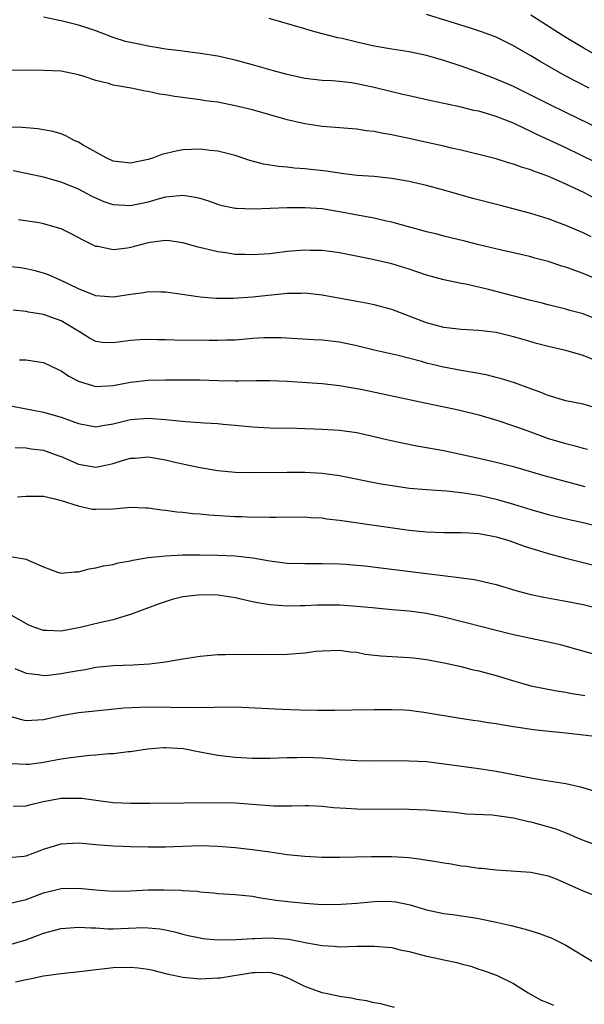
# Model space of a CAD drawing. Units: inches. Extents: x 2583000 to 2586000, y 1497000 to 1500000.
# Drawn here: x 2584162 to 2584227, y 1498456 to 1498569 of the extents above; entities that cross this region are included whole.
import ezdxf

# ---------------------------------------------------------------- set-up
doc = ezdxf.new("R2010")
doc.units = ezdxf.units.IN
doc.header["$MEASUREMENT"] = 0
doc.layers.add('LD25831497_2ft', color=93, linetype='Continuous')

msp = doc.modelspace()

# ---------------------------------------------------------------- linework, layer by layer
at = {"layer": 'LD25831497_2ft'}
for points, elevation in [([(2584227.7, 1498561), (2584225, 1498562.39), (2584223.33, 1498563.33), (2584222.07, 1498564.07), (2584221, 1498564.74), (2584219, 1498565.89), (2584217, 1498566.86), (2584215.45, 1498567.45), (2584213.95, 1498567.95), (2584209, 1498569.47)], 9748), ([(2584228.69, 1498564.69), (2584227, 1498565.63), (2584225, 1498566.83), (2584221, 1498569.4)], 9746), ([(2584228.47, 1498552.47), (2584225, 1498554.14), (2584221.69, 1498555.69), (2584221, 1498556.04), (2584220.33, 1498556.33), (2584219, 1498556.99), (2584217, 1498557.76), (2584215.89, 1498558.11), (2584215, 1498558.35), (2584214.45, 1498558.45), (2584213, 1498558.84), (2584211.2, 1498559.2), (2584211, 1498559.26), (2584209.54, 1498559.54), (2584207, 1498560.11), (2584206.29, 1498560.29), (2584205, 1498560.58), (2584203, 1498561.09), (2584201, 1498561.52), (2584200.39, 1498561.61), (2584199, 1498561.77), (2584198.16, 1498561.84), (2584197, 1498561.89), (2584195, 1498562.12), (2584193, 1498562.56), (2584191.4, 1498563), (2584189, 1498563.69), (2584187, 1498564.23), (2584185, 1498564.68), (2584183, 1498565.01), (2584181.24, 1498565.24), (2584180.72, 1498565.28), (2584179, 1498565.5), (2584178.41, 1498565.59), (2584177, 1498565.82), (2584175.95, 1498566.05), (2584175, 1498566.24), (2584174.39, 1498566.39), (2584173, 1498566.84), (2584171, 1498567.6), (2584169.96, 1498567.96), (2584169, 1498568.25), (2584168.39, 1498568.39), (2584167, 1498568.76), (2584166.79, 1498568.79), (2584165, 1498569.15)], 9752), ([(2584231.64, 1498555), (2584225, 1498558.21), (2584223.13, 1498559.13), (2584221, 1498560.22), (2584219, 1498561.19), (2584217, 1498562.06), (2584215, 1498562.81), (2584213, 1498563.53), (2584211, 1498564.19), (2584210.36, 1498564.36), (2584209, 1498564.76), (2584207, 1498565.18), (2584205, 1498565.48), (2584203, 1498565.84), (2584201, 1498566.29), (2584199.29, 1498566.71), (2584198.8, 1498566.8), (2584197.2, 1498567.2), (2584197, 1498567.26), (2584195.62, 1498567.62), (2584195, 1498567.81), (2584190.9, 1498569)], 9750), ([(2584228.34, 1498548.34), (2584227.09, 1498549), (2584225, 1498549.98), (2584223.23, 1498550.77), (2584222.64, 1498551), (2584221.42, 1498551.42), (2584221, 1498551.61), (2584219.91, 1498551.91), (2584219, 1498552.29), (2584218.43, 1498552.43), (2584217, 1498552.88), (2584215, 1498553.39), (2584214.5, 1498553.5), (2584213, 1498553.87), (2584211.89, 1498554.11), (2584211, 1498554.33), (2584208.02, 1498555), (2584207, 1498555.22), (2584205.52, 1498555.52), (2584205, 1498555.64), (2584203.83, 1498555.83), (2584203, 1498556.02), (2584202.12, 1498556.12), (2584201, 1498556.3), (2584197, 1498556.59), (2584195, 1498556.91), (2584193, 1498557.38), (2584189, 1498558.5), (2584187, 1498558.99), (2584185, 1498559.38), (2584183.57, 1498559.57), (2584183, 1498559.68), (2584181.81, 1498559.81), (2584181, 1498559.94), (2584180.05, 1498560.05), (2584179, 1498560.25), (2584178.32, 1498560.32), (2584177, 1498560.61), (2584176.65, 1498560.65), (2584175.06, 1498561), (2584173, 1498561.37), (2584172.47, 1498561.53), (2584171, 1498561.9), (2584169.67, 1498562.33), (2584169, 1498562.53), (2584167, 1498562.95), (2584165, 1498563.05), (2584163, 1498563.06), (2584161, 1498563.05)], 9754), ([(2584227.91, 1498543.91), (2584227, 1498544.36), (2584225, 1498545.23), (2584223, 1498545.98), (2584221, 1498546.59), (2584217.52, 1498547.53), (2584214.34, 1498548.34), (2584211, 1498549.29), (2584209, 1498549.8), (2584207, 1498550.28), (2584205, 1498550.64), (2584203, 1498550.84), (2584201.02, 1498550.98), (2584199.21, 1498551.21), (2584199, 1498551.22), (2584197.46, 1498551.46), (2584195, 1498551.75), (2584193.83, 1498551.83), (2584193, 1498551.93), (2584192.01, 1498552.01), (2584190.28, 1498552.28), (2584188.71, 1498552.71), (2584187, 1498553.28), (2584185, 1498553.78), (2584184.15, 1498553.85), (2584183, 1498553.98), (2584181, 1498553.9), (2584180.23, 1498553.77), (2584178.6, 1498553.4), (2584177.61, 1498553), (2584177, 1498552.81), (2584175, 1498552.37), (2584173, 1498552.61), (2584172.17, 1498553), (2584169.54, 1498554.46), (2584169, 1498554.79), (2584168.52, 1498555), (2584167.54, 1498555.54), (2584167, 1498555.74), (2584166.04, 1498556.04), (2584164.35, 1498556.35), (2584163, 1498556.44), (2584162.49, 1498556.49), (2584161, 1498556.51)], 9756), ([(2584229, 1498538.86), (2584227, 1498539.7), (2584226.03, 1498540.03), (2584225, 1498540.44), (2584224.56, 1498540.56), (2584223, 1498541.1), (2584221.47, 1498541.47), (2584221, 1498541.62), (2584220.19, 1498541.81), (2584217.63, 1498542.37), (2584215.02, 1498542.98), (2584213.41, 1498543.41), (2584211, 1498544), (2584210.21, 1498544.21), (2584209, 1498544.5), (2584208.62, 1498544.62), (2584206.92, 1498545.08), (2584205, 1498545.62), (2584204.23, 1498545.77), (2584203, 1498546.07), (2584201.7, 1498546.3), (2584199, 1498546.81), (2584197, 1498547.12), (2584195, 1498547.26), (2584193, 1498547.24), (2584189.08, 1498547.08), (2584187.16, 1498547.16), (2584187, 1498547.18), (2584185.5, 1498547.5), (2584185, 1498547.64), (2584184, 1498548), (2584183, 1498548.31), (2584182.45, 1498548.45), (2584181, 1498548.66), (2584180.65, 1498548.65), (2584179, 1498548.46), (2584178.28, 1498548.28), (2584177, 1498547.92), (2584175, 1498547.49), (2584173, 1498547.61), (2584171.96, 1498547.96), (2584171, 1498548.36), (2584170.56, 1498548.56), (2584169, 1498549.39), (2584167, 1498550.22), (2584165, 1498550.77), (2584163.17, 1498551.17), (2584161.51, 1498551.51)], 9758), ([(2584229, 1498534.27), (2584227, 1498535.05), (2584225.46, 1498535.46), (2584225, 1498535.61), (2584223, 1498536.11), (2584222.31, 1498536.31), (2584221, 1498536.61), (2584216.14, 1498537.86), (2584213.53, 1498538.47), (2584213, 1498538.55), (2584211, 1498538.99), (2584209, 1498539.53), (2584207, 1498540.2), (2584205, 1498540.81), (2584202.64, 1498541.36), (2584199, 1498542.07), (2584198.2, 1498542.2), (2584197, 1498542.34), (2584195.64, 1498542.36), (2584195, 1498542.4), (2584193, 1498542.23), (2584191, 1498541.98), (2584189, 1498541.83), (2584188.12, 1498541.88), (2584187, 1498541.9), (2584185.94, 1498542.06), (2584185, 1498542.18), (2584182.74, 1498542.74), (2584181, 1498543.24), (2584179.45, 1498543.45), (2584179, 1498543.48), (2584177.26, 1498543.26), (2584177, 1498543.21), (2584176.13, 1498543), (2584175, 1498542.7), (2584174.63, 1498542.63), (2584173, 1498542.42), (2584171.21, 1498542.79), (2584171, 1498542.82), (2584169.55, 1498543.55), (2584168.23, 1498544.23), (2584167, 1498544.82), (2584165, 1498545.41), (2584164.49, 1498545.51), (2584162.11, 1498545.89)], 9760), ([(2584229, 1498529.46), (2584227, 1498530.29), (2584225, 1498530.84), (2584223, 1498531.31), (2584221.66, 1498531.66), (2584220.1, 1498532.1), (2584219, 1498532.43), (2584218.53, 1498532.53), (2584217, 1498532.91), (2584215, 1498533.17), (2584213, 1498533.28), (2584211, 1498533.5), (2584209, 1498534.04), (2584205, 1498535.56), (2584203, 1498536.1), (2584202.26, 1498536.26), (2584201, 1498536.5), (2584197, 1498537.22), (2584195, 1498537.45), (2584194.58, 1498537.42), (2584193, 1498537.41), (2584192.64, 1498537.36), (2584190.82, 1498537.18), (2584189, 1498536.97), (2584186.82, 1498536.82), (2584184.83, 1498536.83), (2584182.99, 1498536.99), (2584180.67, 1498537.33), (2584179, 1498537.56), (2584178.46, 1498537.54), (2584177, 1498537.59), (2584176.52, 1498537.48), (2584175, 1498537.3), (2584174.75, 1498537.25), (2584173, 1498536.99), (2584171, 1498537.15), (2584169, 1498537.94), (2584167, 1498538.9), (2584166.75, 1498539), (2584165.55, 1498539.55), (2584165, 1498539.74), (2584164.02, 1498540.02), (2584163, 1498540.23), (2584162.34, 1498540.34), (2584160.55, 1498540.55)], 9762), ([(2584228.31, 1498524.31), (2584227, 1498524.69), (2584225, 1498525.07), (2584223, 1498525.68), (2584222.08, 1498526.08), (2584221, 1498526.44), (2584219.12, 1498527.12), (2584217.61, 1498527.61), (2584217, 1498527.76), (2584216.02, 1498528.02), (2584215, 1498528.2), (2584214.34, 1498528.34), (2584213, 1498528.55), (2584210.94, 1498528.94), (2584209, 1498529.4), (2584208.43, 1498529.57), (2584205.73, 1498530.27), (2584203, 1498530.9), (2584201, 1498531.39), (2584199, 1498531.8), (2584197, 1498532.03), (2584196.07, 1498532.07), (2584192.3, 1498532.3), (2584191, 1498532.32), (2584190.3, 1498532.3), (2584189, 1498532.22), (2584187, 1498532.05), (2584186.03, 1498532.03), (2584185, 1498531.99), (2584184.01, 1498532.01), (2584180.05, 1498532.05), (2584179, 1498532.08), (2584178.09, 1498532.09), (2584177, 1498532.13), (2584176.06, 1498532.06), (2584175, 1498532.02), (2584173.83, 1498531.83), (2584173, 1498531.73), (2584171.78, 1498531.78), (2584171, 1498531.88), (2584170.28, 1498532.28), (2584169.13, 1498533), (2584167, 1498534.27), (2584165, 1498535), (2584163.26, 1498535.26), (2584163, 1498535.33), (2584161.48, 1498535.48)], 9764), ([(2584162.22, 1498529.78), (2584163, 1498529.78), (2584164.46, 1498529.54), (2584165, 1498529.47), (2584166.65, 1498528.65), (2584167, 1498528.51), (2584167.89, 1498527.89), (2584169, 1498527.33), (2584169.24, 1498527.24), (2584171, 1498526.73), (2584173, 1498526.82), (2584175, 1498527.2), (2584177, 1498527.43), (2584179, 1498527.48), (2584181, 1498527.49), (2584183, 1498527.47), (2584185, 1498527.4), (2584187, 1498527.36), (2584187.38, 1498527.38), (2584189.4, 1498527.4), (2584191, 1498527.4), (2584193, 1498527.31), (2584197, 1498527.04), (2584199, 1498526.83), (2584201, 1498526.48), (2584201.64, 1498526.36), (2584208.82, 1498524.82), (2584212.15, 1498524.15), (2584213, 1498523.97), (2584215, 1498523.45), (2584217.21, 1498522.79), (2584219, 1498522.19), (2584220.24, 1498521.76), (2584222.28, 1498521), (2584223, 1498520.75), (2584225, 1498520.15), (2584225.93, 1498519.93), (2584227, 1498519.63), (2584227.51, 1498519.51)], 9766), ([(2584159, 1498524.92), (2584165, 1498523.75), (2584167, 1498523.19), (2584169, 1498522.45), (2584171, 1498522.06), (2584171.76, 1498522.24), (2584173, 1498522.41), (2584173.45, 1498522.55), (2584175, 1498522.91), (2584177, 1498523.06), (2584179, 1498522.91), (2584181.32, 1498522.68), (2584183, 1498522.58), (2584183.47, 1498522.53), (2584185, 1498522.45), (2584185.62, 1498522.38), (2584187, 1498522.28), (2584189, 1498522.08), (2584191, 1498521.97), (2584194.09, 1498521.91), (2584197, 1498521.82), (2584199, 1498521.68), (2584201, 1498521.41), (2584202.98, 1498520.98), (2584204.58, 1498520.58), (2584206.22, 1498520.22), (2584207.9, 1498519.9), (2584209, 1498519.72), (2584211, 1498519.36), (2584215, 1498518.49), (2584217, 1498518.03), (2584219, 1498517.5), (2584222.49, 1498516.49), (2584224.05, 1498516.05), (2584227.21, 1498515.21)], 9768), ([(2584161.71, 1498519.71), (2584163, 1498519.65), (2584163.56, 1498519.56), (2584165, 1498519.38), (2584165.29, 1498519.29), (2584166.75, 1498518.75), (2584167, 1498518.67), (2584169, 1498517.78), (2584171, 1498517.44), (2584172.3, 1498517.7), (2584173, 1498517.87), (2584174.29, 1498518.29), (2584175, 1498518.49), (2584175.51, 1498518.49), (2584177, 1498518.63), (2584177.46, 1498518.54), (2584179, 1498518.3), (2584179.94, 1498518.06), (2584181.69, 1498517.69), (2584183, 1498517.39), (2584185, 1498517.04), (2584187, 1498516.86), (2584188.82, 1498516.82), (2584193, 1498516.88), (2584195, 1498516.85), (2584197, 1498516.74), (2584199, 1498516.48), (2584203.57, 1498515.57), (2584205.28, 1498515.28), (2584207.04, 1498515.04), (2584209, 1498514.86), (2584211.28, 1498514.72), (2584213, 1498514.54), (2584213.53, 1498514.47), (2584215, 1498514.23), (2584217, 1498513.78), (2584219, 1498513.2), (2584221, 1498512.58), (2584223, 1498512), (2584225.41, 1498511.41), (2584227, 1498511.09), (2584229, 1498510.59)], 9770), ([(2584161.98, 1498514.02), (2584163, 1498514.11), (2584163.88, 1498514.12), (2584165, 1498514.09), (2584166.15, 1498513.85), (2584167, 1498513.6), (2584168.98, 1498512.98), (2584170.63, 1498512.63), (2584171, 1498512.6), (2584173, 1498512.67), (2584175, 1498512.84), (2584176.76, 1498512.76), (2584177, 1498512.76), (2584178.53, 1498512.53), (2584179, 1498512.51), (2584180.31, 1498512.31), (2584181, 1498512.28), (2584182.13, 1498512.13), (2584183, 1498512.08), (2584183.97, 1498511.97), (2584187, 1498511.77), (2584187.76, 1498511.76), (2584189, 1498511.7), (2584189.72, 1498511.72), (2584191, 1498511.68), (2584191.71, 1498511.71), (2584195, 1498511.72), (2584195.67, 1498511.67), (2584197, 1498511.6), (2584197.52, 1498511.52), (2584199, 1498511.35), (2584203, 1498510.76), (2584207, 1498510.21), (2584209, 1498510), (2584211, 1498509.92), (2584213, 1498509.95), (2584213.88, 1498509.88), (2584215, 1498509.83), (2584216.45, 1498509.55), (2584217, 1498509.43), (2584218.45, 1498509), (2584219, 1498508.82), (2584220.34, 1498508.34), (2584221.86, 1498507.86), (2584223, 1498507.51), (2584225, 1498506.97), (2584229, 1498506)], 9772), ([(2584161.18, 1498507.18), (2584163, 1498506.85), (2584163.3, 1498506.7), (2584165, 1498505.98), (2584166.61, 1498505.39), (2584167, 1498505.26), (2584168.59, 1498505.41), (2584169, 1498505.41), (2584170.25, 1498505.75), (2584171, 1498505.87), (2584171.89, 1498506.11), (2584173, 1498506.26), (2584173.56, 1498506.44), (2584175, 1498506.67), (2584175.25, 1498506.75), (2584177, 1498507.04), (2584179, 1498507.26), (2584181, 1498507.35), (2584183, 1498507.36), (2584185, 1498507.33), (2584187, 1498507.25), (2584189.03, 1498507.03), (2584191, 1498506.69), (2584193, 1498506.42), (2584195, 1498506.35), (2584197, 1498506.37), (2584199, 1498506.34), (2584199.7, 1498506.3), (2584201, 1498506.19), (2584201.91, 1498506.09), (2584209, 1498505.2), (2584212.77, 1498504.77), (2584213, 1498504.72), (2584214.52, 1498504.52), (2584215, 1498504.4), (2584216.16, 1498504.16), (2584217, 1498503.94), (2584219.28, 1498503.28), (2584221, 1498502.82), (2584222.49, 1498502.49), (2584225, 1498502.04), (2584227, 1498501.64), (2584229, 1498501.14)], 9774), ([(2584229.56, 1498495.56), (2584226.45, 1498496.45), (2584224.39, 1498497), (2584223, 1498497.33), (2584221, 1498497.74), (2584219, 1498498.16), (2584217, 1498498.66), (2584213.56, 1498499.56), (2584211, 1498500.2), (2584209, 1498500.61), (2584207, 1498500.88), (2584205.04, 1498501.04), (2584202.74, 1498501.26), (2584201, 1498501.44), (2584199, 1498501.56), (2584196.44, 1498501.56), (2584195, 1498501.51), (2584194.49, 1498501.51), (2584193, 1498501.47), (2584192.48, 1498501.52), (2584191, 1498501.6), (2584189.8, 1498501.8), (2584189, 1498501.97), (2584187, 1498502.43), (2584185, 1498502.73), (2584183, 1498502.78), (2584182.73, 1498502.73), (2584181, 1498502.52), (2584179.76, 1498502.24), (2584178.28, 1498501.72), (2584175, 1498500.49), (2584174.32, 1498500.32), (2584173, 1498499.88), (2584171.59, 1498499.59), (2584169.2, 1498499), (2584167, 1498498.58), (2584165.35, 1498498.65), (2584165, 1498498.65), (2584163.99, 1498499), (2584163.28, 1498499.28), (2584161, 1498500.58)], 9776), ([(2584161.7, 1498494.3), (2584163, 1498493.77), (2584164.38, 1498493.62), (2584165, 1498493.51), (2584165.55, 1498493.55), (2584167, 1498493.71), (2584168.1, 1498493.9), (2584169, 1498494.08), (2584169.8, 1498494.2), (2584171, 1498494.44), (2584173, 1498494.65), (2584175.27, 1498494.73), (2584177.15, 1498494.85), (2584179, 1498495.08), (2584181, 1498495.4), (2584181.5, 1498495.5), (2584183, 1498495.71), (2584185, 1498495.91), (2584185.89, 1498495.89), (2584187, 1498495.94), (2584187.91, 1498495.91), (2584189, 1498495.93), (2584189.9, 1498495.9), (2584193, 1498495.95), (2584195, 1498496.11), (2584196.28, 1498496.28), (2584197, 1498496.34), (2584199, 1498496.4), (2584200.23, 1498496.23), (2584201, 1498496.16), (2584201.96, 1498495.96), (2584203.77, 1498495.77), (2584207, 1498495.56), (2584207.51, 1498495.51), (2584209, 1498495.33), (2584211.05, 1498494.95), (2584213, 1498494.51), (2584214.2, 1498494.2), (2584215, 1498494.03), (2584217, 1498493.49), (2584218.9, 1498492.9), (2584221, 1498492.32), (2584223.76, 1498491.76), (2584225, 1498491.57), (2584225.46, 1498491.46), (2584227, 1498491.22), (2584227.18, 1498491.18)], 9778), ([(2584161, 1498488.85), (2584162.45, 1498488.45), (2584163, 1498488.32), (2584165, 1498488.43), (2584167, 1498488.88), (2584169, 1498489.23), (2584172.4, 1498489.6), (2584174.23, 1498489.77), (2584177, 1498489.9), (2584178.13, 1498489.87), (2584179, 1498489.89), (2584180.17, 1498489.83), (2584181, 1498489.84), (2584182.19, 1498489.81), (2584183, 1498489.84), (2584184.17, 1498489.83), (2584185, 1498489.88), (2584186.14, 1498489.86), (2584187, 1498489.88), (2584192.36, 1498489.64), (2584194.44, 1498489.56), (2584196.48, 1498489.52), (2584198.48, 1498489.52), (2584200.46, 1498489.54), (2584203, 1498489.59), (2584205, 1498489.59), (2584206.47, 1498489.53), (2584207, 1498489.49), (2584208.71, 1498489.29), (2584212.64, 1498488.64), (2584214.37, 1498488.37), (2584215, 1498488.28), (2584216.09, 1498488.1), (2584217, 1498487.98), (2584217.82, 1498487.82), (2584219, 1498487.65), (2584219.55, 1498487.55), (2584221.3, 1498487.3), (2584223.1, 1498487.1), (2584225, 1498486.91), (2584229, 1498486.43)], 9780), ([(2584161.38, 1498483.38), (2584163, 1498483.29), (2584163.32, 1498483.32), (2584165, 1498483.54), (2584167, 1498483.9), (2584168.07, 1498484.07), (2584170.32, 1498484.32), (2584171, 1498484.36), (2584172.51, 1498484.51), (2584173, 1498484.52), (2584174.74, 1498484.74), (2584175, 1498484.76), (2584176.93, 1498485.07), (2584178.77, 1498485.23), (2584179, 1498485.23), (2584181.09, 1498485.09), (2584182.75, 1498484.75), (2584185, 1498484.33), (2584187, 1498484.11), (2584189, 1498484), (2584191, 1498484), (2584193, 1498484.07), (2584194.08, 1498484.08), (2584195, 1498484.11), (2584197, 1498484.04), (2584197.96, 1498483.96), (2584199, 1498483.85), (2584201, 1498483.72), (2584203, 1498483.7), (2584205, 1498483.72), (2584207, 1498483.7), (2584209, 1498483.59), (2584211.32, 1498483.32), (2584215, 1498482.79), (2584217, 1498482.49), (2584221, 1498481.74), (2584222.54, 1498481.46), (2584225, 1498481.07), (2584226.7, 1498480.7), (2584228.22, 1498480.22)], 9782), ([(2584161.51, 1498478.49), (2584163, 1498478.53), (2584163.37, 1498478.63), (2584164.93, 1498479), (2584167, 1498479.38), (2584167.4, 1498479.4), (2584169, 1498479.4), (2584169.38, 1498479.38), (2584171, 1498479.15), (2584173, 1498478.9), (2584175, 1498478.81), (2584177.19, 1498478.81), (2584185, 1498478.9), (2584187, 1498478.85), (2584191.47, 1498478.53), (2584193.48, 1498478.52), (2584195, 1498478.55), (2584195.46, 1498478.54), (2584197, 1498478.47), (2584198.33, 1498478.33), (2584199.74, 1498478.26), (2584201, 1498478.16), (2584203, 1498478.12), (2584206.15, 1498478.15), (2584207, 1498478.14), (2584207.92, 1498478.08), (2584209, 1498478.05), (2584212.23, 1498477.77), (2584213.61, 1498477.61), (2584216.54, 1498477.46), (2584219, 1498477.13), (2584220.73, 1498476.73), (2584221, 1498476.68), (2584223.86, 1498475.86), (2584225, 1498475.41), (2584225.31, 1498475.31), (2584225.98, 1498475), (2584227, 1498474.56), (2584229, 1498473.83)], 9784), ([(2584161, 1498472.59), (2584162.74, 1498472.74), (2584163, 1498472.78), (2584164.61, 1498473.39), (2584165, 1498473.53), (2584166.12, 1498473.88), (2584167, 1498474.13), (2584169, 1498474.24), (2584169.82, 1498474.18), (2584171, 1498474.06), (2584172, 1498474), (2584173, 1498473.9), (2584174.13, 1498473.87), (2584175, 1498473.83), (2584177, 1498473.79), (2584179, 1498473.8), (2584181, 1498473.88), (2584183, 1498473.94), (2584185, 1498473.87), (2584187, 1498473.71), (2584189, 1498473.51), (2584191, 1498473.23), (2584193, 1498472.93), (2584195, 1498472.71), (2584197, 1498472.62), (2584199, 1498472.61), (2584202.67, 1498472.67), (2584203, 1498472.68), (2584205, 1498472.69), (2584207, 1498472.57), (2584208.4, 1498472.4), (2584210.13, 1498472.13), (2584211, 1498471.95), (2584211.84, 1498471.84), (2584213, 1498471.61), (2584213.58, 1498471.58), (2584215, 1498471.33), (2584215.33, 1498471.33), (2584217, 1498471.14), (2584221, 1498470.9), (2584223, 1498470.45), (2584223.89, 1498470.11), (2584226.81, 1498468.81), (2584229, 1498467.92)], 9786), ([(2584161, 1498467.3), (2584163, 1498467.75), (2584165, 1498468.52), (2584167, 1498469.02), (2584169, 1498469.04), (2584171, 1498468.84), (2584173, 1498468.72), (2584175, 1498468.76), (2584177, 1498468.84), (2584178.85, 1498468.85), (2584180.81, 1498468.81), (2584181, 1498468.78), (2584182.69, 1498468.69), (2584183, 1498468.63), (2584184.52, 1498468.52), (2584185, 1498468.45), (2584187, 1498468.31), (2584189, 1498468.11), (2584189.94, 1498467.94), (2584191, 1498467.8), (2584191.68, 1498467.68), (2584193.46, 1498467.46), (2584195, 1498467.32), (2584197, 1498467.18), (2584199.19, 1498467.19), (2584201, 1498467.33), (2584203, 1498467.53), (2584203.55, 1498467.55), (2584205, 1498467.53), (2584205.47, 1498467.47), (2584207.12, 1498467.12), (2584209, 1498466.55), (2584211, 1498466.13), (2584211.97, 1498466.03), (2584214.32, 1498465.68), (2584215, 1498465.56), (2584217, 1498465.14), (2584218.74, 1498464.74), (2584220.34, 1498464.34), (2584221, 1498464.13), (2584221.89, 1498463.89), (2584223, 1498463.45), (2584223.33, 1498463.33), (2584224.01, 1498463), (2584225, 1498462.48), (2584228.43, 1498460.43)], 9788), ([(2584161, 1498462.53), (2584163, 1498463.11), (2584165, 1498463.86), (2584167, 1498464.4), (2584169, 1498464.56), (2584170.47, 1498464.47), (2584171, 1498464.47), (2584172.39, 1498464.39), (2584173, 1498464.39), (2584176.51, 1498464.51), (2584177, 1498464.5), (2584178.37, 1498464.37), (2584179, 1498464.26), (2584180.03, 1498464.03), (2584181, 1498463.76), (2584181.62, 1498463.62), (2584183, 1498463.32), (2584183.28, 1498463.28), (2584185, 1498463.12), (2584187.13, 1498463.13), (2584189, 1498463.27), (2584189.27, 1498463.27), (2584191, 1498463.35), (2584193.19, 1498463.19), (2584194.15, 1498463), (2584195.24, 1498462.76), (2584197, 1498462.44), (2584198.38, 1498462.38), (2584199, 1498462.32), (2584201, 1498462.38), (2584203, 1498462.4), (2584205, 1498462.21), (2584205.97, 1498461.97), (2584207, 1498461.76), (2584209, 1498461.24), (2584210.16, 1498461), (2584211, 1498460.8), (2584212.5, 1498460.5), (2584213, 1498460.34), (2584214.08, 1498460.08), (2584215, 1498459.73), (2584215.57, 1498459.57), (2584217.14, 1498459), (2584219, 1498458.08), (2584220.69, 1498457), (2584222.19, 1498456.19), (2584223, 1498455.87), (2584223.6, 1498455.6)], 9790), ([(2584205.33, 1498455.33), (2584203.74, 1498455.74), (2584203, 1498455.86), (2584202.1, 1498456.1), (2584201, 1498456.24), (2584200.4, 1498456.4), (2584199, 1498456.59), (2584198.68, 1498456.68), (2584197, 1498457.02), (2584195, 1498457.74), (2584193.48, 1498458.52), (2584193, 1498458.75), (2584192.3, 1498459), (2584191.29, 1498459.29), (2584191, 1498459.35), (2584189.32, 1498459.32), (2584189, 1498459.3), (2584185.28, 1498458.72), (2584185, 1498458.69), (2584183, 1498458.6), (2584181, 1498458.77), (2584179.18, 1498459.18), (2584177.58, 1498459.58), (2584177, 1498459.71), (2584175.86, 1498459.86), (2584175, 1498459.94), (2584173, 1498459.89), (2584171.73, 1498459.73), (2584171, 1498459.67), (2584169.46, 1498459.46), (2584167, 1498459.21), (2584165, 1498458.93), (2584163.41, 1498458.59), (2584163, 1498458.51), (2584161.77, 1498458.23)], 9792)]:
    msp.add_lwpolyline(points, dxfattribs=dict(at, elevation=elevation))

doc.saveas('drawing.dxf')
